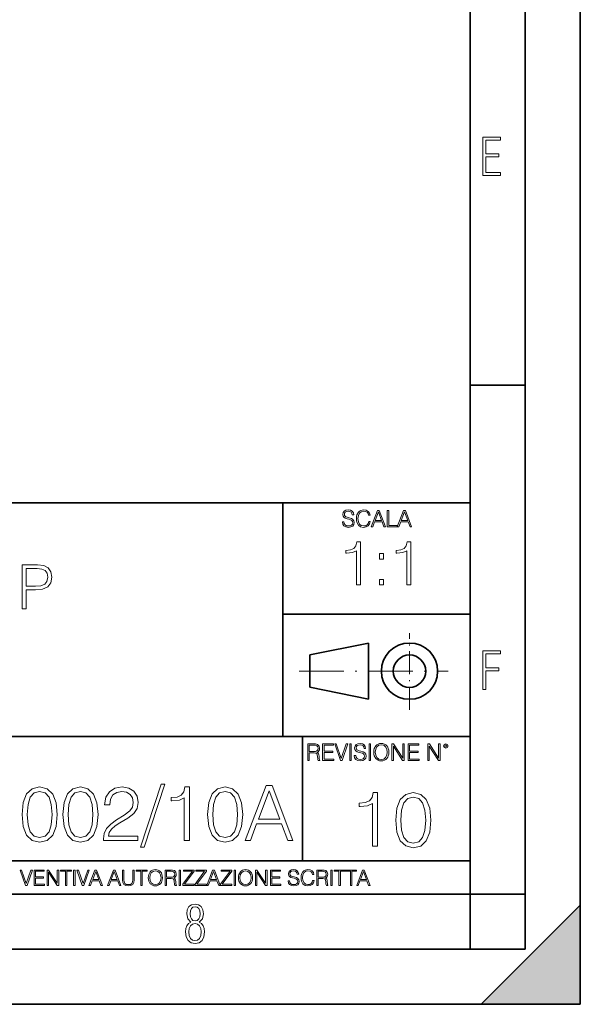
# Model space of a CAD drawing. Extents: x 0 to 420, y 0 to 297.
# Drawn here: x 369 to 420, y 0 to 89 of the extents above; entities that cross this region are included whole.
import ezdxf

# ---------------------------------------------------------------- set-up
doc = ezdxf.new("R2010")
doc.units = 0
doc.linetypes.add('DASHDOT', pattern=[18.5, 12, -3, 0.5, -3])

msp = doc.modelspace()

# ---------------------------------------------------------------- linework, layer by layer
at = {"color": 7, "lineweight": 35}
for p, q in [((420, 0), (420, 297)), ((420, 0), (420, 297)), ((415, 4.99976), (415, 292)), ((410, 9.99976), (410, 287)), ((410, 56.166401), (415, 56.166401)), ((234.999802, 45.500252), (410, 45.500252)), ((393, 24.300249), (393, 45.500252)), ((393, 35.384029), (410, 35.384029)), ((395.458008, 31.689131), (400.769989, 32.769131)), ((400.769989, 27.67433), (400.769989, 32.769131)), ((395.458008, 28.75433), (395.458008, 31.689131)), ((395.458008, 28.75433), (400.769989, 27.67433)), ((254.999802, 24.300249), (410, 24.300249)), ((394.799988, 24.300249), (394.799988, 13.00025)), ((234.999802, 13.00025), (410, 13.00025)), ((25.000401, 9.99976), (410, 9.99976)), ((234.999802, 10.00025), (410, 10.00025)), ((410, 9.99976), (415, 9.99976)), ((410, 4.99976), (410, 9.99976)), ((411, 0), (420, 9)), ((420, 0), (420, 9)), ((267.5, 4.99976), (415, 4.99976)), ((0, 0), (420, 0)), ((0, 0), (420, 0)), ((411, 0), (420, 0))]:
    msp.add_line(p, q, dxfattribs=at)
at = {"color": 7, "linetype": 'DASHDOT', "lineweight": 18, "ltscale": 0.173997}
msp.add_line((404.497986, 26.70113), (404.497986, 33.66103), dxfattribs=at)
at = {"color": 7, "linetype": 'DASHDOT', "lineweight": 18, "ltscale": 0.338425}
msp.add_line((394.484009, 30.221729), (408.020996, 30.221729), dxfattribs=at)
at = {"color": 7, "lineweight": 18}
for points in [[(411.14386, 75.172127), (412.75058, 75.172127), (412.75058, 75.444611), (411.43515, 75.444611), (411.43515, 76.868103), (412.619019, 76.868103), (412.619019, 77.135887), (411.43515, 77.135887), (411.43515, 78.399643), (412.75058, 78.399643), (412.75058, 78.672127), (411.14386, 78.672127)], [(398.408203, 43.764439), (398.408203, 43.754005), (398.443665, 43.545383), (398.552155, 43.393089), (398.727417, 43.301292), (398.967316, 43.267914), (399.18219, 43.29921), (399.34494, 43.384743), (399.447144, 43.520348), (399.484711, 43.701851), (399.455505, 43.862492), (399.369965, 43.98349), (399.223938, 44.0732), (399.013214, 44.142044), (398.837982, 44.185856), (398.723236, 44.223408), (398.646027, 44.275562), (398.600159, 44.346497), (398.585541, 44.442463), (398.606415, 44.561378), (398.673157, 44.651085), (398.781647, 44.705326), (398.929779, 44.726189), (399.084137, 44.703239), (399.200989, 44.638569), (399.271912, 44.534256), (399.299042, 44.392391), (399.440887, 44.392391), (399.403351, 44.584328), (399.303192, 44.728275), (399.146729, 44.817986), (398.936035, 44.849277), (398.729492, 44.817986), (398.575104, 44.736622), (398.477051, 44.60936), (398.443665, 44.446636), (398.468719, 44.288082), (398.543823, 44.177509), (398.671082, 44.098236), (398.85257, 44.039822), (398.994446, 44.004353), (399.150909, 43.954285), (399.259399, 43.893784), (399.321991, 43.808247), (399.342834, 43.687248), (399.31781, 43.564159), (399.244781, 43.47028), (399.12796, 43.409779), (398.969421, 43.391003), (398.789978, 43.416039), (398.658569, 43.489056), (398.577209, 43.605885), (398.550079, 43.764439)], [(400.796936, 43.799904), (400.755219, 43.626747), (400.661346, 43.497398), (400.521576, 43.418121), (400.342133, 43.391003), (400.125183, 43.434814), (399.962463, 43.564159), (399.858154, 43.776955), (399.822662, 44.064854), (399.858154, 44.348583), (399.960358, 44.555119), (400.121002, 44.682381), (400.337982, 44.726189), (400.509033, 44.701157), (400.644653, 44.630222), (400.738525, 44.517567), (400.782349, 44.371529), (400.917938, 44.371529), (400.867889, 44.567635), (400.748962, 44.717846), (400.56955, 44.813812), (400.337982, 44.849277), (400.066772, 44.795036), (399.954102, 44.730362), (399.858154, 44.640656), (399.726715, 44.394478), (399.691254, 44.23801), (399.680817, 44.062767), (399.691254, 43.883354), (399.726715, 43.726887), (399.856049, 43.476536), (400.062592, 43.320068), (400.333801, 43.267914), (400.57373, 43.305466), (400.757294, 43.407692), (400.878296, 43.574589), (400.932556, 43.799904)], [(401.020172, 43.309639), (401.164124, 43.309639), (401.335205, 43.768608), (402.011139, 43.768608), (402.180115, 43.309639), (402.324066, 43.309639), (401.754517, 44.809639), (401.589722, 44.809639)], [(401.381104, 43.891697), (401.671082, 44.663601), (401.963135, 43.891697)], [(402.482605, 43.309639), (403.390137, 43.309639), (403.390137, 43.432728), (402.6203, 43.432728), (402.6203, 44.809639), (402.482605, 44.809639)], [(403.390137, 43.309639), (403.534088, 43.309639), (403.705139, 43.768608), (404.381104, 43.768608), (404.550079, 43.309639), (404.694031, 43.309639), (404.124481, 44.809639), (403.959656, 44.809639)], [(403.751038, 43.891697), (404.041046, 44.663601), (404.333099, 43.891697)], [(399.677765, 38.051903), (400.044952, 38.051903), (400.044952, 41.940636), (399.72226, 41.940636), (399.638824, 41.590149), (399.455231, 41.350929), (399.149261, 41.211845), (398.737579, 41.172905), (398.715332, 41.172905), (398.715332, 40.933681), (398.770935, 40.933681), (399.316162, 40.983753), (399.677765, 41.15065)], [(404.245209, 38.051903), (404.612396, 38.051903), (404.612396, 41.940636), (404.289734, 41.940636), (404.206268, 41.590149), (404.022675, 41.350929), (403.716705, 41.211845), (403.305023, 41.172905), (403.282776, 41.172905), (403.282776, 40.933681), (403.338409, 40.933681), (403.883606, 40.983753), (404.245209, 41.15065)], [(401.780701, 40.388481), (402.147858, 40.388481), (402.147858, 40.883614), (401.780701, 40.883614)], [(369.335602, 35.863914), (369.702789, 35.863914), (369.702789, 37.599659), (370.553955, 37.599659), (371.204865, 37.666416), (371.67218, 37.877823), (371.950348, 38.233871), (372.044922, 38.740131), (371.961487, 39.229702), (371.711121, 39.580189), (371.305023, 39.791592), (370.731995, 39.863914), (369.335602, 39.863914)], [(369.702789, 37.927891), (369.702789, 39.535683), (370.715302, 39.535683), (371.138123, 39.485611), (371.432983, 39.340965), (371.605438, 39.09618), (371.666626, 38.745693), (371.594299, 38.361828), (371.394043, 38.111481), (371.049103, 37.966835), (370.55954, 37.927891)], [(401.780701, 38.051903), (402.147858, 38.051903), (402.147858, 38.547035), (401.780701, 38.547035)], [(411.14386, 28.569124), (411.43515, 28.569124), (411.43515, 30.265097), (412.619019, 30.265097), (412.619019, 30.532883), (411.43515, 30.532883), (411.43515, 31.79664), (412.75058, 31.79664), (412.75058, 32.069122), (411.14386, 32.069122)], [(395.266907, 22.126818), (395.404602, 22.126818), (395.404602, 22.798584), (395.842712, 22.798584), (395.990814, 22.783981), (396.080536, 22.733912), (396.126434, 22.635859), (396.149384, 22.479391), (396.166077, 22.281199), (396.178589, 22.187319), (396.199463, 22.126818), (396.351746, 22.126818), (396.351746, 22.14768), (396.320465, 22.195663), (396.303772, 22.285372), (396.284973, 22.510685), (396.270386, 22.637943), (396.243256, 22.735996), (396.189026, 22.809015), (396.097229, 22.859085), (396.199463, 22.913326), (396.276642, 22.992603), (396.32254, 23.099001), (396.339233, 23.228348), (396.291229, 23.428625), (396.15564, 23.566317), (395.980408, 23.618473), (395.767609, 23.626818), (395.266907, 23.626818)], [(395.404602, 22.921671), (395.404602, 23.503731), (395.794708, 23.503731), (395.957458, 23.495384), (396.084717, 23.451574), (396.166077, 23.355608), (396.197357, 23.224174), (396.172333, 23.084398), (396.10141, 22.990517), (395.978302, 22.936275), (395.80307, 22.921671)], [(396.616699, 22.126818), (397.624359, 22.126818), (397.624359, 22.249905), (396.754395, 22.249905), (396.754395, 22.836136), (397.526306, 22.836136), (397.526306, 22.959225), (396.754395, 22.959225), (396.754395, 23.503731), (397.599304, 23.503731), (397.599304, 23.626818), (396.616699, 23.626818)], [(398.231445, 22.126818), (398.379547, 22.126818), (398.899017, 23.626818), (398.759247, 23.626818), (398.306549, 22.302061), (397.853821, 23.626818), (397.709869, 23.626818)], [(399.07428, 22.126818), (399.211975, 22.126818), (399.211975, 23.626818), (399.07428, 23.626818)], [(399.48526, 22.581615), (399.48526, 22.571184), (399.520721, 22.362562), (399.629211, 22.210266), (399.804443, 22.118473), (400.044373, 22.085093), (400.259247, 22.116386), (400.421967, 22.201921), (400.5242, 22.337526), (400.561768, 22.51903), (400.532562, 22.679668), (400.447021, 22.800671), (400.300964, 22.890379), (400.090271, 22.959225), (399.915039, 23.003035), (399.800293, 23.040586), (399.723083, 23.092743), (399.677185, 23.163673), (399.662598, 23.259642), (399.683441, 23.378555), (399.750214, 23.468264), (399.858704, 23.522507), (400.006836, 23.543369), (400.161194, 23.52042), (400.278046, 23.455748), (400.348969, 23.351435), (400.376099, 23.209572), (400.517944, 23.209572), (400.480408, 23.401505), (400.380249, 23.545454), (400.223785, 23.635162), (400.013092, 23.666456), (399.806549, 23.635162), (399.652161, 23.553799), (399.554108, 23.42654), (399.520721, 23.263813), (399.545776, 23.105261), (399.62088, 22.99469), (399.748138, 22.915413), (399.929626, 22.856998), (400.071503, 22.821533), (400.227966, 22.771463), (400.336456, 22.710962), (400.399017, 22.625427), (400.419891, 22.504425), (400.394867, 22.381338), (400.321838, 22.287458), (400.205017, 22.226957), (400.046448, 22.208181), (399.867035, 22.233215), (399.735596, 22.306234), (399.654236, 22.423063), (399.627136, 22.581615)], [(400.832977, 22.126818), (400.970673, 22.126818), (400.970673, 23.626818), (400.832977, 23.626818)], [(401.252289, 22.875774), (401.262726, 22.698444), (401.300293, 22.544064), (401.437988, 22.295803), (401.654938, 22.139336), (401.788452, 22.099697), (401.93866, 22.085093), (402.086792, 22.099697), (402.220306, 22.139336), (402.339233, 22.204008), (402.439362, 22.295803), (402.518646, 22.408459), (402.577057, 22.544064), (402.612518, 22.698444), (402.627136, 22.875774), (402.614624, 23.051018), (402.577057, 23.205399), (402.518646, 23.341003), (402.439362, 23.455748), (402.339233, 23.545454), (402.220306, 23.610128), (402.086792, 23.651852), (401.93866, 23.666456), (401.788452, 23.651852), (401.654938, 23.610128), (401.538116, 23.545454), (401.437988, 23.455748), (401.300293, 23.205399), (401.262726, 23.048931)], [(401.394165, 22.875774), (401.433807, 23.155329), (401.544373, 23.366039), (401.717529, 23.497471), (401.93866, 23.543369), (402.161896, 23.497471), (402.332977, 23.366039), (402.445618, 23.157415), (402.48526, 22.875774), (402.445618, 22.592047), (402.332977, 22.383425), (402.161896, 22.251991), (401.93866, 22.208181), (401.715454, 22.251991), (401.544373, 22.383425), (401.431702, 22.592047)], [(402.89624, 22.126818), (403.033936, 22.126818), (403.033936, 23.414022), (403.87677, 22.126818), (404.029083, 22.126818), (404.029083, 23.626818), (403.891388, 23.626818), (403.891388, 22.339613), (403.048553, 23.626818), (402.89624, 23.626818)], [(404.36496, 22.126818), (405.37262, 22.126818), (405.37262, 22.249905), (404.502655, 22.249905), (404.502655, 22.836136), (405.274567, 22.836136), (405.274567, 22.959225), (404.502655, 22.959225), (404.502655, 23.503731), (405.347565, 23.503731), (405.347565, 23.626818), (404.36496, 23.626818)], [(406.148682, 22.126818), (406.286377, 22.126818), (406.286377, 23.414022), (407.129211, 22.126818), (407.281494, 22.126818), (407.281494, 23.626818), (407.143829, 23.626818), (407.143829, 22.339613), (406.300964, 23.626818), (406.148682, 23.626818)], [(407.596527, 23.428625), (407.611145, 23.351435), (407.652863, 23.288849), (407.792633, 23.232519), (407.932404, 23.288849), (407.974121, 23.351435), (407.990814, 23.428625), (407.974121, 23.503731), (407.932404, 23.568403), (407.867737, 23.610128), (407.792633, 23.626818), (407.715454, 23.610128), (407.652863, 23.568403)], [(407.692505, 23.430712), (407.72171, 23.501644), (407.792633, 23.532938), (407.861481, 23.501644), (407.892761, 23.430712), (407.863556, 23.359779), (407.792633, 23.330572), (407.719604, 23.357695)], [(369.341492, 17.216822), (369.445801, 16.131981), (369.75177, 15.346168), (370.252472, 14.873289), (370.93399, 14.713345), (371.608521, 14.866335), (372.11618, 15.346168), (372.42215, 16.125027), (372.533417, 17.209867), (372.42215, 18.287754), (372.11618, 19.073566), (371.608521, 19.546446), (370.93399, 19.713345), (370.252472, 19.5534), (369.75177, 19.080521), (369.445801, 18.294708)], [(373.041077, 17.216822), (373.145386, 16.131981), (373.451355, 15.346168), (373.952057, 14.873289), (374.633575, 14.713345), (375.308105, 14.866335), (375.815765, 15.346168), (376.121735, 16.125027), (376.233002, 17.209867), (376.121735, 18.287754), (375.815765, 19.073566), (375.308105, 19.546446), (374.633575, 19.713345), (373.952057, 19.5534), (373.451355, 19.080521), (373.145386, 18.294708)], [(376.719788, 14.852427), (379.85611, 14.852427), (379.85611, 15.241857), (377.171814, 15.241857), (377.255249, 15.582607), (377.463898, 15.895542), (377.776825, 16.18066), (378.214935, 16.465778), (378.938141, 16.87607), (379.494476, 17.307224), (379.78656, 17.766195), (379.883911, 18.308617), (379.779602, 18.885807), (379.480591, 19.330868), (379.014648, 19.609032), (378.409637, 19.713345), (377.748993, 19.602079), (377.262207, 19.289145), (376.94928, 18.788448), (376.831055, 18.099993), (377.290039, 18.099993), (377.359558, 18.62155), (377.575165, 18.997072), (377.922852, 19.219603), (378.395721, 19.303053), (378.819946, 19.233511), (379.14679, 19.038795), (379.34845, 18.718908), (379.424927, 18.294708), (379.34845, 17.884415), (379.125916, 17.536711), (378.618256, 17.161188), (377.908936, 16.736988), (377.380432, 16.354513), (377.004913, 15.951175), (376.782379, 15.506112), (376.71283, 14.998463)], [(381.963196, 19.984554), (380.092529, 14.268282), (380.433289, 14.268282), (382.296997, 19.984554)], [(384.063324, 14.852427), (384.522308, 14.852427), (384.522308, 19.713345), (384.118958, 19.713345), (384.014648, 19.275236), (383.785156, 18.97621), (383.402679, 18.802357), (382.888092, 18.753677), (382.86026, 18.753677), (382.86026, 18.454651), (382.92981, 18.454651), (383.611328, 18.517239), (384.063324, 18.725863)], [(386.17041, 17.216822), (386.274719, 16.131981), (386.580719, 15.346168), (387.081421, 14.873289), (387.762909, 14.713345), (388.437469, 14.866335), (388.945099, 15.346168), (389.251099, 16.125027), (389.362366, 17.209867), (389.251099, 18.287754), (388.945099, 19.073566), (388.437469, 19.546446), (387.762909, 19.713345), (387.081421, 19.5534), (386.580719, 19.080521), (386.274719, 18.294708)], [(389.577942, 14.852427), (390.05777, 14.852427), (390.627991, 16.38233), (392.881134, 16.38233), (393.444397, 14.852427), (393.924255, 14.852427), (392.025787, 19.852427), (391.47641, 19.852427)], [(369.814362, 17.216822), (369.876953, 18.134764), (370.085571, 18.788448), (370.433289, 19.170925), (370.93399, 19.303053), (371.427734, 19.170925), (371.782379, 18.788448), (371.990997, 18.134764), (372.060547, 17.216822), (371.990997, 16.284971), (371.782379, 15.63824), (371.427734, 15.248811), (370.93399, 15.123636), (370.433289, 15.248811), (370.085571, 15.63824), (369.876953, 16.291925)], [(373.513947, 17.216822), (373.576538, 18.134764), (373.785156, 18.788448), (374.132874, 19.170925), (374.633575, 19.303053), (375.127319, 19.170925), (375.481964, 18.788448), (375.690582, 18.134764), (375.760132, 17.216822), (375.690582, 16.284971), (375.481964, 15.63824), (375.127319, 15.248811), (374.633575, 15.123636), (374.132874, 15.248811), (373.785156, 15.63824), (373.576538, 16.291925)], [(386.643311, 17.216822), (386.705902, 18.134764), (386.91452, 18.788448), (387.262207, 19.170925), (387.762909, 19.303053), (388.256653, 19.170925), (388.611328, 18.788448), (388.819946, 18.134764), (388.889465, 17.216822), (388.819946, 16.284971), (388.611328, 15.63824), (388.256653, 15.248811), (387.762909, 15.123636), (387.262207, 15.248811), (386.91452, 15.63824), (386.705902, 16.291925)], [(390.781006, 16.792622), (391.74762, 19.365639), (392.721191, 16.792622)], [(401.143829, 14.342888), (401.602814, 14.342888), (401.602814, 19.203806), (401.199463, 19.203806), (401.095154, 18.765697), (400.865662, 18.466671), (400.483185, 18.292818), (399.968597, 18.244139), (399.940765, 18.244139), (399.940765, 17.945114), (400.010315, 17.945114), (400.691803, 18.0077), (401.143829, 18.216324)], [(403.250916, 16.707283), (403.355225, 15.622443), (403.661224, 14.836629), (404.161896, 14.36375), (404.843414, 14.203806), (405.517944, 14.356796), (406.025604, 14.836629), (406.331604, 15.615489), (406.442841, 16.700329), (406.331604, 17.778215), (406.025604, 18.564028), (405.517944, 19.036907), (404.843414, 19.203806), (404.161896, 19.043861), (403.661224, 18.570982), (403.355225, 17.785168)], [(403.723785, 16.707283), (403.786377, 17.625225), (403.994995, 18.27891), (404.342712, 18.661385), (404.843414, 18.793514), (405.337158, 18.661385), (405.691803, 18.27891), (405.900421, 17.625225), (405.969971, 16.707283), (405.900421, 15.775433), (405.691803, 15.128701), (405.337158, 14.739272), (404.843414, 14.614098), (404.342712, 14.739272), (403.994995, 15.128701), (403.786377, 15.782387)], [(369.647949, 10.781829), (369.786224, 10.781829), (370.271057, 12.181828), (370.140594, 12.181828), (369.718079, 10.94539), (369.295532, 12.181828), (369.161194, 12.181828)], [(370.424896, 10.781829), (371.365356, 10.781829), (371.365356, 10.89671), (370.553406, 10.89671), (370.553406, 11.443859), (371.273865, 11.443859), (371.273865, 11.558742), (370.553406, 11.558742), (370.553406, 12.066947), (371.34198, 12.066947), (371.34198, 12.181828), (370.424896, 12.181828)], [(371.602905, 10.781829), (371.731445, 10.781829), (371.731445, 11.98322), (372.518066, 10.781829), (372.660217, 10.781829), (372.660217, 12.181828), (372.531708, 12.181828), (372.531708, 10.980438), (371.745056, 12.181828), (371.602905, 12.181828)], [(373.271606, 10.781829), (373.400146, 10.781829), (373.400146, 12.066947), (373.836304, 12.066947), (373.836304, 12.181828), (372.835449, 12.181828), (372.835449, 12.066947), (373.271606, 12.066947)], [(374.019348, 10.781829), (374.147827, 10.781829), (374.147827, 12.181828), (374.019348, 12.181828)], [(374.80011, 10.781829), (374.938385, 10.781829), (375.423218, 12.181828), (375.292755, 12.181828), (374.870239, 10.94539), (374.447693, 12.181828), (374.313354, 12.181828)], [(375.41156, 10.781829), (375.545898, 10.781829), (375.705566, 11.210201), (376.336426, 11.210201), (376.494141, 10.781829), (376.62851, 10.781829), (376.096924, 12.181828), (375.943115, 12.181828)], [(375.748413, 11.325084), (376.019043, 12.045528), (376.291656, 11.325084)], [(377.097778, 10.781829), (377.232117, 10.781829), (377.391785, 11.210201), (378.022675, 11.210201), (378.180389, 10.781829), (378.314758, 10.781829), (377.783173, 12.181828), (377.629333, 12.181828)], [(377.434631, 11.325084), (377.705292, 12.045528), (377.977905, 11.325084)], [(378.453003, 12.181828), (378.453003, 11.282246), (378.486084, 11.046641), (378.585388, 10.877239), (378.750916, 10.777935), (378.984558, 10.742886), (379.216278, 10.777935), (379.381775, 10.877239), (379.483032, 11.046641), (379.518066, 11.282246), (379.518066, 12.181828), (379.389587, 12.181828), (379.389587, 11.29977), (379.366211, 11.103108), (379.294159, 10.964861), (379.169556, 10.88308), (378.984558, 10.857768), (378.797638, 10.88308), (378.673035, 10.964861), (378.602905, 11.103108), (378.581512, 11.29977), (378.581512, 12.181828)], [(380.117798, 10.781829), (380.246338, 10.781829), (380.246338, 12.066947), (380.682495, 12.066947), (380.682495, 12.181828), (379.681641, 12.181828), (379.681641, 12.066947), (380.117798, 12.066947)], [(380.79541, 11.480855), (380.805176, 11.315348), (380.84021, 11.171259), (380.968719, 10.939548), (381.171204, 10.793511), (381.295837, 10.756516), (381.436035, 10.742886), (381.57428, 10.756516), (381.698914, 10.793511), (381.809875, 10.853873), (381.903351, 10.939548), (381.977356, 11.044694), (382.03186, 11.171259), (382.064941, 11.315348), (382.078613, 11.480855), (382.066895, 11.644416), (382.03186, 11.788505), (381.977356, 11.91507), (381.903351, 12.022162), (381.809875, 12.10589), (381.698914, 12.166252), (381.57428, 12.205194), (381.436035, 12.218824), (381.295837, 12.205194), (381.171204, 12.166252), (381.062195, 12.10589), (380.968719, 12.022162), (380.84021, 11.788505), (380.805176, 11.642468)], [(380.927826, 11.480855), (380.964844, 11.741774), (381.068024, 11.938436), (381.229614, 12.061106), (381.436035, 12.103943), (381.644379, 12.061106), (381.804047, 11.938436), (381.90918, 11.74372), (381.946167, 11.480855), (381.90918, 11.216043), (381.804047, 11.021328), (381.644379, 10.898658), (381.436035, 10.857768), (381.227692, 10.898658), (381.068024, 11.021328), (380.962891, 11.216043)], [(382.329773, 10.781829), (382.458313, 10.781829), (382.458313, 11.408811), (382.867188, 11.408811), (383.005432, 11.395181), (383.089172, 11.348449), (383.132019, 11.256933), (383.153442, 11.110897), (383.169006, 10.925918), (383.180695, 10.838296), (383.200165, 10.781829), (383.342285, 10.781829), (383.342285, 10.8013), (383.31311, 10.846085), (383.297516, 10.929812), (383.279999, 11.140104), (383.266357, 11.258881), (383.241028, 11.350396), (383.19043, 11.418547), (383.104736, 11.465278), (383.200165, 11.515904), (383.272217, 11.589895), (383.315033, 11.6892), (383.330627, 11.809923), (383.285828, 11.99685), (383.159271, 12.125361), (382.995728, 12.17404), (382.797119, 12.181828), (382.329773, 12.181828)], [(382.458313, 11.523693), (382.458313, 12.066947), (382.822418, 12.066947), (382.974304, 12.059158), (383.093079, 12.018269), (383.169006, 11.928699), (383.198212, 11.806029), (383.174866, 11.67557), (383.108643, 11.587949), (382.993774, 11.537323), (382.8302, 11.523693)], [(383.599335, 10.781829), (383.727844, 10.781829), (383.727844, 12.181828), (383.599335, 12.181828)], [(383.928406, 10.781829), (384.96817, 10.781829), (384.96817, 10.89671), (384.080261, 10.89671), (384.954529, 12.070842), (384.954529, 12.181828), (383.994598, 12.181828), (383.994598, 12.066947), (384.794861, 12.066947), (383.928406, 10.900605)], [(385.036316, 10.781829), (386.076111, 10.781829), (386.076111, 10.89671), (385.188202, 10.89671), (386.062469, 12.070842), (386.062469, 12.181828), (385.102539, 12.181828), (385.102539, 12.066947), (385.902802, 12.066947), (385.036316, 10.900605)], [(386.10141, 10.781829), (386.235779, 10.781829), (386.395447, 11.210201), (387.026306, 11.210201), (387.184021, 10.781829), (387.318359, 10.781829), (386.786804, 12.181828), (386.632996, 12.181828)], [(386.438263, 11.325084), (386.708923, 12.045528), (386.981506, 11.325084)], [(387.343689, 10.781829), (388.383484, 10.781829), (388.383484, 10.89671), (387.495575, 10.89671), (388.369843, 12.070842), (388.369843, 12.181828), (387.409912, 12.181828), (387.409912, 12.066947), (388.210175, 12.066947), (387.343689, 10.900605)], [(388.584045, 10.781829), (388.712524, 10.781829), (388.712524, 12.181828), (388.584045, 12.181828)], [(388.975403, 11.480855), (388.985138, 11.315348), (389.020203, 11.171259), (389.148682, 10.939548), (389.351196, 10.793511), (389.47583, 10.756516), (389.616028, 10.742886), (389.754272, 10.756516), (389.878876, 10.793511), (389.989868, 10.853873), (390.083313, 10.939548), (390.157318, 11.044694), (390.211853, 11.171259), (390.244934, 11.315348), (390.258575, 11.480855), (390.246887, 11.644416), (390.211853, 11.788505), (390.157318, 11.91507), (390.083313, 12.022162), (389.989868, 12.10589), (389.878876, 12.166252), (389.754272, 12.205194), (389.616028, 12.218824), (389.47583, 12.205194), (389.351196, 12.166252), (389.242157, 12.10589), (389.148682, 12.022162), (389.020203, 11.788505), (388.985138, 11.642468)], [(389.107788, 11.480855), (389.144806, 11.741774), (389.247986, 11.938436), (389.409607, 12.061106), (389.616028, 12.103943), (389.824341, 12.061106), (389.984009, 11.938436), (390.089172, 11.74372), (390.12616, 11.480855), (390.089172, 11.216043), (389.984009, 11.021328), (389.824341, 10.898658), (389.616028, 10.857768), (389.407654, 10.898658), (389.247986, 11.021328), (389.142853, 11.216043)], [(390.509766, 10.781829), (390.638275, 10.781829), (390.638275, 11.98322), (391.424927, 10.781829), (391.567078, 10.781829), (391.567078, 12.181828), (391.438538, 12.181828), (391.438538, 10.980438), (390.651917, 12.181828), (390.509766, 12.181828)], [(391.880554, 10.781829), (392.821014, 10.781829), (392.821014, 10.89671), (392.009064, 10.89671), (392.009064, 11.443859), (392.729492, 11.443859), (392.729492, 11.558742), (392.009064, 11.558742), (392.009064, 12.066947), (392.797668, 12.066947), (392.797668, 12.181828), (391.880554, 12.181828)], [(393.477203, 11.206307), (393.477203, 11.196571), (393.510315, 11.001857), (393.611572, 10.859715), (393.775116, 10.77404), (393.999023, 10.742886), (394.199585, 10.772093), (394.351501, 10.851926), (394.446899, 10.978491), (394.481934, 11.147893), (394.454681, 11.297823), (394.374847, 11.410758), (394.238525, 11.494485), (394.04187, 11.558742), (393.878326, 11.599631), (393.77124, 11.63468), (393.699188, 11.683359), (393.656342, 11.749562), (393.6427, 11.83913), (393.66217, 11.950118), (393.724487, 12.033846), (393.825745, 12.084472), (393.963989, 12.103943), (394.108093, 12.082524), (394.217133, 12.022162), (394.283325, 11.924806), (394.308655, 11.792399), (394.44104, 11.792399), (394.406006, 11.971537), (394.312531, 12.10589), (394.166504, 12.189617), (393.969849, 12.218824), (393.777069, 12.189617), (393.632996, 12.113679), (393.541443, 11.994903), (393.510315, 11.843025), (393.533691, 11.695042), (393.60376, 11.591843), (393.722534, 11.517851), (393.891968, 11.463331), (394.024353, 11.430229), (394.17041, 11.383498), (394.271667, 11.32703), (394.330078, 11.247197), (394.349548, 11.134263), (394.326172, 11.019381), (394.257996, 10.931759), (394.148987, 10.875292), (394.000977, 10.857768), (393.833557, 10.881133), (393.710876, 10.949284), (393.634949, 11.058324), (393.609619, 11.206307)], [(395.706696, 11.239408), (395.667755, 11.077795), (395.580139, 10.957072), (395.449677, 10.88308), (395.282227, 10.857768), (395.079712, 10.898658), (394.927856, 11.019381), (394.830505, 11.21799), (394.797363, 11.486697), (394.830505, 11.751509), (394.925903, 11.944277), (395.075806, 12.063053), (395.27832, 12.103943), (395.437988, 12.080577), (395.564575, 12.014374), (395.652161, 11.909228), (395.693054, 11.772927), (395.819641, 11.772927), (395.772888, 11.955959), (395.661926, 12.096154), (395.494446, 12.185723), (395.27832, 12.218824), (395.025208, 12.168199), (394.920044, 12.107838), (394.830505, 12.02411), (394.707825, 11.794346), (394.674713, 11.64831), (394.664978, 11.48475), (394.674713, 11.317295), (394.707825, 11.171259), (394.828552, 10.937601), (395.021301, 10.791565), (395.274414, 10.742886), (395.498352, 10.777935), (395.669708, 10.873344), (395.782654, 11.029117), (395.833252, 11.239408)], [(396.080566, 10.781829), (396.209045, 10.781829), (396.209045, 11.408811), (396.617981, 11.408811), (396.756226, 11.395181), (396.839935, 11.348449), (396.882751, 11.256933), (396.904175, 11.110897), (396.919769, 10.925918), (396.931458, 10.838296), (396.950928, 10.781829), (397.093079, 10.781829), (397.093079, 10.8013), (397.063843, 10.846085), (397.048279, 10.929812), (397.030762, 11.140104), (397.01712, 11.258881), (396.991821, 11.350396), (396.941193, 11.418547), (396.85553, 11.465278), (396.950928, 11.515904), (397.022949, 11.589895), (397.065796, 11.6892), (397.08136, 11.809923), (397.036591, 11.99685), (396.910034, 12.125361), (396.74646, 12.17404), (396.547852, 12.181828), (396.080566, 12.181828)], [(396.209045, 11.523693), (396.209045, 12.066947), (396.573181, 12.066947), (396.725037, 12.059158), (396.843811, 12.018269), (396.919769, 11.928699), (396.948975, 11.806029), (396.925598, 11.67557), (396.859406, 11.587949), (396.744507, 11.537323), (396.580963, 11.523693)], [(397.350098, 10.781829), (397.478607, 10.781829), (397.478607, 12.181828), (397.350098, 12.181828)], [(398.099731, 10.781829), (398.228271, 10.781829), (398.228271, 12.066947), (398.664429, 12.066947), (398.664429, 12.181828), (397.663574, 12.181828), (397.663574, 12.066947), (398.099731, 12.066947)], [(399.13562, 10.781829), (399.26416, 10.781829), (399.26416, 12.066947), (399.700317, 12.066947), (399.700317, 12.181828), (398.699463, 12.181828), (398.699463, 12.066947), (399.13562, 12.066947)], [(399.708099, 10.781829), (399.842468, 10.781829), (400.002136, 11.210201), (400.632996, 11.210201), (400.79071, 10.781829), (400.925049, 10.781829), (400.393494, 12.181828), (400.239685, 12.181828)], [(400.044952, 11.325084), (400.315613, 12.045528), (400.588196, 11.325084)], [(384.656067, 7.458982), (384.444672, 7.32274), (384.294342, 7.125424), (384.200378, 6.871733), (384.17218, 6.566364), (384.228577, 6.115357), (384.402374, 5.786499), (384.674866, 5.584485), (385.041321, 5.514015), (385.403046, 5.584485), (385.675537, 5.786499), (385.844666, 6.115357), (385.905731, 6.566364), (385.872864, 6.871733), (385.7836, 7.125424), (385.628571, 7.32274), (385.421844, 7.458982), (385.708435, 7.764351), (385.802399, 8.201263), (385.746002, 8.577103), (385.595673, 8.858982), (385.356079, 9.037505), (385.041321, 9.098579), (384.721863, 9.037505), (384.482269, 8.858982), (384.331909, 8.577103), (384.280243, 8.201263), (384.374207, 7.759653)], [(385.497009, 8.220056), (385.464142, 7.942874), (385.374878, 7.740861), (385.229248, 7.614015), (385.041321, 7.571733), (384.843994, 7.614015), (384.703064, 7.740861), (384.6091, 7.942874), (384.580902, 8.220056), (384.6091, 8.483143), (384.703064, 8.680458), (384.848694, 8.802606), (385.041321, 8.844888), (385.229248, 8.802606), (385.374878, 8.680458), (385.464142, 8.483143)], [(385.605072, 6.566364), (385.562805, 6.228109), (385.450043, 5.979116), (385.266815, 5.82878), (385.022522, 5.777102), (384.797028, 5.82878), (384.623199, 5.983814), (384.510437, 6.232807), (384.47287, 6.571062), (384.510437, 6.885827), (384.627899, 7.125424), (384.811127, 7.27576), (385.041321, 7.332136), (385.266815, 7.27576), (385.445343, 7.125424), (385.562805, 6.885827)]]:
    msp.add_lwpolyline(points, close=True, dxfattribs=at)
at = {"color": 7, "lineweight": 35}
for radius in [2.548, 1.468]:
    msp.add_circle((404.497986, 30.221729), radius, dxfattribs=at)
at = {"color": 7, "lineweight": 5}
msp.add_solid([(420, 0), (411, 0), (420, 9)], dxfattribs=at)

doc.saveas('drawing.dxf')
